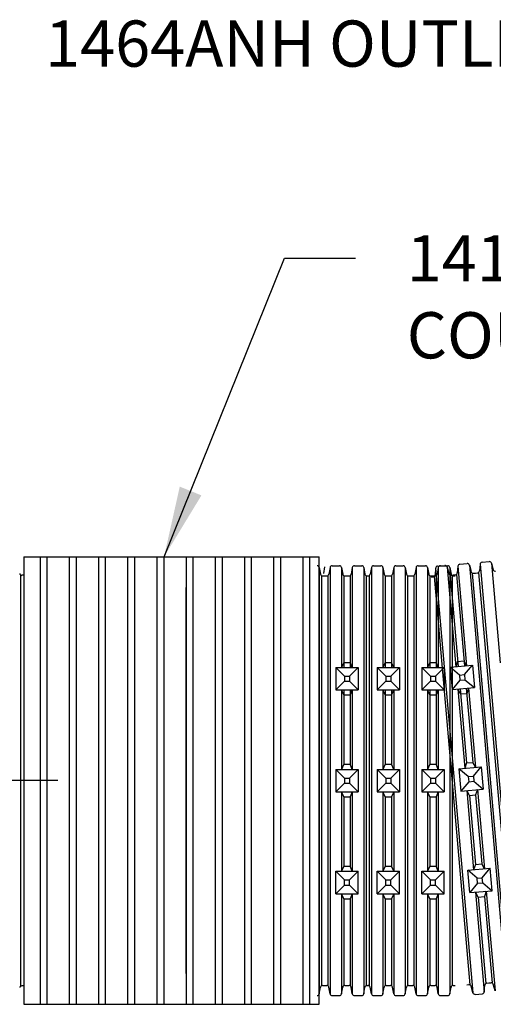
# Model space of a CAD drawing. Units: inches. Extents: x 0 to 132, y 0 to 102.
# Drawn here: x 79 to 89, y 54 to 75 of the extents above; entities that cross this region are included whole.
import ezdxf

# ---------------------------------------------------------------- set-up
doc = ezdxf.new("R2010")
doc.units = ezdxf.units.IN
doc.header["$LTSCALE"] = 12
doc.header["$MEASUREMENT"] = 0
doc.linetypes.add('CENTER', pattern=[2, 1.25, -0.25, 0.25, -0.25])
for name, color, linetype in [('center', 4, 'CENTER'), ('dim', 1, 'Continuous'), ('pipe', 7, 'Continuous')]:
    doc.layers.add(name, color=color, linetype=linetype)
doc.styles.get("Standard").update_dxf_attribs({"font": 'arial.ttf'})
doc.dimstyles.new('ADS DETAIL', dxfattribs={"dimscale": 12, "dimtxt": 0.075, "dimasz": 0.125, "dimexe": 0.0625, "dimexo": 0.0625, "dimgap": 0.09, "dimtad": 0, "dimtih": 1, "dimtoh": 1, "dimdsep": 46, "dimtxsty": 'Standard', "dimcen": 0.09, "dimclrd": 256, "dimclre": 256, "dimclrt": 256, "dimadec": 0, "dimazin": 0, "dimtfac": 1, "dimtofl": 0, "dimtmove": 0, "dimatfit": 3, "dimfxl": 0, "dimtolj": 1, "dimtzin": 0, "dimarcsym": 0})

msp = doc.modelspace()

# ---------------------------------------------------------------- linework, layer by layer
for p, q in [((79.101, 54.421), (79.101, 63.861)), ((79.246, 54.421), (79.246, 63.861)), ((79.717, 54.421), (79.717, 63.861)), ((79.861, 54.421), (79.861, 63.861)), ((80.332, 54.421), (80.332, 63.861)), ((80.477, 54.421), (80.477, 63.861)), ((80.948, 54.421), (80.948, 63.861)), ((81.093, 54.421), (81.093, 63.861)), ((81.564, 54.421), (81.564, 63.861)), ((81.708, 54.421), (81.708, 63.861)), ((82.179, 54.421), (82.179, 63.861)), ((82.324, 54.421), (82.324, 63.861)), ((82.795, 54.421), (82.795, 63.861)), ((82.94, 54.421), (82.94, 63.861)), ((83.411, 54.421), (83.411, 63.861)), ((83.556, 54.421), (83.556, 63.861)), ((84.026, 54.421), (84.026, 63.861)), ((84.171, 54.421), (84.171, 63.861)), ((84.642, 54.421), (84.642, 63.861)), ((84.787, 54.421), (84.787, 63.861)), ((84.983, 63.639), (84.983, 54.643)), ((84.983, 63.639), (85.008, 63.498)), ((85.097, 63.651), (85.072, 63.51)), ((85.21, 63.639), (85.186, 63.498)), ((85.21, 63.639), (85.21, 54.643)), ((85.255, 63.676), (85.409, 63.676)), ((85.453, 63.639), (85.453, 61.529)), ((85.453, 63.639), (85.478, 63.498)), ((85.681, 63.639), (85.656, 63.498)), ((85.681, 63.639), (85.681, 61.529)), ((85.725, 63.676), (85.879, 63.676)), ((85.923, 63.639), (85.923, 54.643)), ((85.923, 63.639), (85.948, 63.498)), ((86.084, 63.639), (86.059, 63.498)), ((86.084, 63.639), (86.084, 54.643)), ((86.128, 63.676), (86.283, 63.676)), ((86.327, 63.639), (86.352, 63.498)), ((86.327, 63.639), (86.327, 61.529)), ((86.555, 63.639), (86.53, 63.498)), ((86.555, 63.639), (86.555, 61.529)), ((86.599, 63.676), (86.753, 63.676)), ((86.797, 63.639), (86.822, 63.498)), ((86.797, 63.639), (86.797, 54.643)), ((87.025, 63.639), (87, 63.498)), ((87.025, 63.639), (87.025, 54.643)), ((87.069, 63.676), (87.223, 63.676)), ((87.267, 63.639), (87.292, 63.498)), ((87.267, 63.639), (87.267, 61.529)), ((87.439, 63.626), (87.427, 63.483)), ((87.439, 63.626), (88.223, 54.664)), ((87.495, 63.639), (87.47, 63.498)), ((87.48, 63.667), (87.634, 63.68)), ((87.495, 63.639), (87.495, 61.529)), ((87.539, 63.676), (87.694, 63.676)), ((87.681, 63.647), (87.865, 61.545)), ((87.681, 63.647), (87.718, 63.509)), ((87.738, 63.639), (87.763, 63.498)), ((87.738, 63.639), (87.738, 54.643)), ((87.908, 63.667), (87.895, 63.524)), ((87.908, 63.667), (88.092, 61.565)), ((87.949, 63.708), (88.102, 63.721)), ((88.15, 63.688), (88.934, 54.726)), ((88.15, 63.688), (88.187, 63.55)), ((88.376, 63.708), (88.364, 63.565)), ((88.376, 63.708), (89.161, 54.746)), ((88.417, 63.749), (88.571, 63.762)), ((88.618, 63.729), (88.802, 61.627)), ((88.618, 63.729), (88.655, 63.591)), ((78.685, 54.804), (78.685, 63.478)), ((78.753, 63.473), (78.707, 63.473)), ((78.753, 63.473), (78.753, 54.81)), ((85.03, 63.467), (85.03, 54.815)), ((85.052, 63.461), (85.097, 63.461)), ((85.097, 63.461), (85.141, 63.461)), ((85.164, 63.467), (85.164, 54.815)), ((85.5, 63.467), (85.5, 61.529)), ((85.522, 63.461), (85.567, 63.461)), ((85.567, 63.461), (85.612, 63.461)), ((85.634, 63.467), (85.634, 61.529)), ((85.97, 63.467), (85.97, 54.815)), ((85.97, 63.461), (86.015, 63.461)), ((85.992, 63.461), (86.037, 63.461)), ((86.037, 63.467), (86.037, 54.815)), ((86.374, 63.467), (86.374, 61.529)), ((86.396, 63.461), (86.441, 63.461)), ((86.441, 63.461), (86.486, 63.461)), ((86.508, 63.467), (86.508, 61.529)), ((86.844, 63.467), (86.844, 54.815)), ((86.866, 63.461), (86.911, 63.461)), ((86.911, 63.461), (86.956, 63.461)), ((86.978, 63.467), (86.978, 54.815)), ((87.314, 63.467), (87.314, 61.529)), ((87.336, 63.461), (87.381, 63.461)), ((87.341, 63.439), (87.386, 63.443)), ((87.381, 63.461), (87.426, 63.461)), ((87.408, 63.45), (88.162, 54.832)), ((87.448, 63.467), (87.448, 61.529)), ((87.743, 63.48), (87.912, 61.549)), ((87.765, 63.476), (87.81, 63.48)), ((87.785, 63.467), (87.785, 54.815)), ((87.807, 63.461), (87.852, 63.461)), ((87.81, 63.48), (87.855, 63.484)), ((87.876, 63.491), (88.045, 61.561)), ((88.211, 63.521), (88.965, 54.902)), ((88.234, 63.517), (88.279, 63.521)), ((88.279, 63.521), (88.323, 63.525)), ((88.345, 63.532), (89.099, 54.914)), ((82.177, 55.07), (82.177, 63.213)), ((80.332, 55.966), (80.332, 62.316)), ((80.948, 55.966), (80.948, 62.316)), ((81.093, 55.966), (81.093, 62.316)), ((81.564, 55.966), (81.564, 62.316)), ((81.708, 55.966), (81.708, 62.316)), ((85.33, 61.529), (85.33, 61.055)), ((85.33, 61.529), (85.804, 61.529)), ((85.513, 61.346), (85.33, 61.529)), ((85.5, 61.636), (85.453, 61.529)), ((85.5, 61.636), (85.634, 61.636)), ((85.621, 61.346), (85.804, 61.529)), ((85.681, 61.529), (85.634, 61.636)), ((85.804, 61.529), (85.804, 61.055)), ((86.387, 61.346), (86.204, 61.529)), ((86.204, 61.529), (86.677, 61.529)), ((86.204, 61.529), (86.204, 61.055)), ((86.374, 61.636), (86.327, 61.529)), ((86.374, 61.636), (86.508, 61.636)), ((86.494, 61.346), (86.677, 61.529)), ((86.555, 61.529), (86.508, 61.636)), ((86.677, 61.529), (86.677, 61.055)), ((87.328, 61.346), (87.145, 61.529)), ((87.145, 61.529), (87.618, 61.529)), ((87.145, 61.529), (87.145, 61.055)), ((87.314, 61.636), (87.267, 61.529)), ((87.314, 61.636), (87.448, 61.636)), ((87.435, 61.346), (87.618, 61.529)), ((87.495, 61.529), (87.448, 61.636)), ((87.618, 61.529), (87.618, 61.055)), ((87.743, 61.534), (88.214, 61.575)), ((87.743, 61.534), (87.784, 61.063)), ((87.941, 61.368), (87.743, 61.534)), ((87.902, 61.656), (87.865, 61.545)), ((87.902, 61.656), (88.036, 61.668)), ((88.092, 61.565), (88.036, 61.668)), ((88.048, 61.377), (88.214, 61.575)), ((88.214, 61.575), (88.255, 61.104)), ((85.513, 61.346), (85.621, 61.346)), ((85.513, 61.346), (85.513, 61.238)), ((85.621, 61.346), (85.621, 61.238)), ((86.387, 61.346), (86.387, 61.238)), ((86.387, 61.346), (86.494, 61.346)), ((86.494, 61.346), (86.494, 61.238)), ((87.328, 61.346), (87.328, 61.238)), ((87.328, 61.346), (87.435, 61.346)), ((87.435, 61.346), (87.435, 61.238)), ((87.941, 61.368), (88.048, 61.377)), ((87.941, 61.368), (87.95, 61.261)), ((88.048, 61.377), (88.057, 61.27)), ((85.513, 61.238), (85.33, 61.055)), ((85.513, 61.238), (85.621, 61.238)), ((85.621, 61.238), (85.804, 61.055)), ((86.387, 61.238), (86.204, 61.055)), ((86.387, 61.238), (86.494, 61.238)), ((86.494, 61.238), (86.677, 61.055)), ((87.328, 61.238), (87.145, 61.055)), ((87.328, 61.238), (87.435, 61.238)), ((87.435, 61.238), (87.618, 61.055)), ((87.95, 61.261), (87.784, 61.063)), ((87.784, 61.063), (88.255, 61.104)), ((87.95, 61.261), (88.057, 61.27)), ((88.057, 61.27), (88.255, 61.104)), ((88.086, 61.089), (88.223, 59.525)), ((88.133, 61.093), (88.096, 60.982)), ((88.133, 61.093), (88.279, 59.422)), ((85.33, 61.055), (85.804, 61.055)), ((85.453, 61.055), (85.453, 59.378)), ((85.5, 60.948), (85.453, 61.055)), ((85.5, 61.055), (85.5, 59.485)), ((85.5, 60.948), (85.634, 60.948)), ((85.634, 61.055), (85.634, 59.485)), ((85.681, 61.055), (85.634, 60.948)), ((85.681, 61.055), (85.681, 59.378)), ((86.204, 61.055), (86.677, 61.055)), ((86.374, 60.948), (86.327, 61.055)), ((86.327, 61.055), (86.327, 59.378)), ((86.374, 61.055), (86.374, 59.485)), ((86.374, 60.948), (86.508, 60.948)), ((86.555, 61.055), (86.508, 60.948)), ((86.508, 61.055), (86.508, 59.485)), ((86.555, 61.055), (86.555, 59.378)), ((87.145, 61.055), (87.618, 61.055)), ((87.314, 60.948), (87.267, 61.055)), ((87.267, 61.055), (87.267, 59.378)), ((87.314, 61.055), (87.314, 59.485)), ((87.314, 60.948), (87.448, 60.948)), ((87.495, 61.055), (87.448, 60.948)), ((87.448, 61.055), (87.448, 59.485)), ((87.495, 61.055), (87.495, 59.378)), ((87.906, 61.073), (88.052, 59.402)), ((87.962, 60.97), (87.906, 61.073)), ((87.953, 61.077), (88.09, 59.513)), ((87.962, 60.97), (88.096, 60.982)), ((85.5, 59.485), (85.453, 59.378)), ((85.5, 59.485), (85.634, 59.485)), ((85.681, 59.378), (85.634, 59.485)), ((86.374, 59.485), (86.327, 59.378)), ((86.374, 59.485), (86.508, 59.485)), ((86.555, 59.378), (86.508, 59.485)), ((87.314, 59.485), (87.267, 59.378)), ((87.314, 59.485), (87.448, 59.485)), ((87.495, 59.378), (87.448, 59.485)), ((87.93, 59.391), (88.402, 59.433)), ((88.09, 59.513), (88.052, 59.402)), ((88.09, 59.513), (88.223, 59.525)), ((88.279, 59.422), (88.223, 59.525)), ((88.235, 59.234), (88.402, 59.433)), ((88.402, 59.433), (88.443, 58.961)), ((85.33, 59.378), (85.33, 58.904)), ((85.33, 59.378), (85.804, 59.378)), ((85.513, 59.195), (85.33, 59.378)), ((85.621, 59.195), (85.804, 59.378)), ((85.804, 59.378), (85.804, 58.904)), ((86.387, 59.195), (86.204, 59.378)), ((86.204, 59.378), (86.677, 59.378)), ((86.204, 59.378), (86.204, 58.904)), ((86.494, 59.195), (86.677, 59.378)), ((86.677, 59.378), (86.677, 58.904)), ((87.328, 59.195), (87.145, 59.378)), ((87.145, 59.378), (87.618, 59.378)), ((87.145, 59.378), (87.145, 58.904)), ((87.435, 59.195), (87.618, 59.378)), ((87.618, 59.378), (87.618, 58.904)), ((87.93, 59.391), (87.971, 58.92)), ((88.128, 59.225), (87.93, 59.391)), ((88.128, 59.225), (88.235, 59.234)), ((88.128, 59.225), (88.138, 59.118)), ((88.235, 59.234), (88.245, 59.127)), ((85.513, 59.087), (85.33, 58.904)), ((85.513, 59.195), (85.513, 59.087)), ((85.513, 59.195), (85.621, 59.195)), ((85.513, 59.087), (85.621, 59.087)), ((85.621, 59.195), (85.621, 59.087)), ((85.621, 59.087), (85.804, 58.904)), ((86.387, 59.087), (86.204, 58.904)), ((86.387, 59.195), (86.494, 59.195)), ((86.387, 59.195), (86.387, 59.087)), ((86.387, 59.087), (86.494, 59.087)), ((86.494, 59.195), (86.494, 59.087)), ((86.494, 59.087), (86.677, 58.904)), ((87.328, 59.087), (87.145, 58.904)), ((87.328, 59.195), (87.435, 59.195)), ((87.328, 59.195), (87.328, 59.087)), ((87.328, 59.087), (87.435, 59.087)), ((87.435, 59.195), (87.435, 59.087)), ((87.435, 59.087), (87.618, 58.904)), ((88.138, 59.118), (87.971, 58.92)), ((88.138, 59.118), (88.245, 59.127)), ((88.245, 59.127), (88.443, 58.961)), ((85.33, 58.904), (85.804, 58.904)), ((85.453, 58.904), (85.453, 57.227)), ((85.5, 58.797), (85.453, 58.904)), ((85.5, 58.797), (85.5, 57.334)), ((85.5, 58.797), (85.634, 58.797)), ((85.681, 58.904), (85.634, 58.797)), ((85.634, 58.797), (85.634, 57.334)), ((85.681, 58.904), (85.681, 57.227)), ((86.204, 58.904), (86.677, 58.904)), ((86.374, 58.797), (86.327, 58.904)), ((86.327, 58.904), (86.327, 57.227)), ((86.374, 58.797), (86.508, 58.797)), ((86.374, 58.797), (86.374, 57.334)), ((86.555, 58.904), (86.508, 58.797)), ((86.508, 58.797), (86.508, 57.334)), ((86.555, 58.904), (86.555, 57.227)), ((87.145, 58.904), (87.618, 58.904)), ((87.314, 58.797), (87.267, 58.904)), ((87.267, 58.904), (87.267, 57.227)), ((87.314, 58.797), (87.448, 58.797)), ((87.314, 58.797), (87.314, 57.334)), ((87.495, 58.904), (87.448, 58.797)), ((87.448, 58.797), (87.448, 57.334)), ((87.495, 58.904), (87.495, 57.227)), ((87.971, 58.92), (88.443, 58.961)), ((88.094, 58.931), (88.24, 57.259)), ((88.15, 58.828), (88.094, 58.931)), ((88.15, 58.828), (88.283, 58.839)), ((88.15, 58.828), (88.277, 57.37)), ((88.321, 58.95), (88.283, 58.839)), ((88.283, 58.839), (88.411, 57.382)), ((88.321, 58.95), (88.467, 57.279)), ((88.277, 57.37), (88.24, 57.259)), ((88.277, 57.37), (88.411, 57.382)), ((88.467, 57.279), (88.411, 57.382)), ((85.33, 56.754), (85.33, 57.227)), ((85.33, 57.227), (85.804, 57.227)), ((85.513, 57.044), (85.33, 57.227)), ((85.5, 57.334), (85.453, 57.227)), ((85.5, 57.334), (85.634, 57.334)), ((85.621, 57.044), (85.804, 57.227)), ((85.681, 57.227), (85.634, 57.334)), ((85.804, 56.754), (85.804, 57.227)), ((86.387, 57.044), (86.204, 57.227)), ((86.204, 57.227), (86.677, 57.227)), ((86.204, 56.754), (86.204, 57.227)), ((86.374, 57.334), (86.327, 57.227)), ((86.374, 57.334), (86.508, 57.334)), ((86.494, 57.044), (86.677, 57.227)), ((86.555, 57.227), (86.508, 57.334)), ((86.677, 56.754), (86.677, 57.227)), ((87.328, 57.044), (87.145, 57.227)), ((87.145, 57.227), (87.618, 57.227)), ((87.145, 56.754), (87.145, 57.227)), ((87.314, 57.334), (87.267, 57.227)), ((87.314, 57.334), (87.448, 57.334)), ((87.435, 57.044), (87.618, 57.227)), ((87.495, 57.227), (87.448, 57.334)), ((87.618, 56.754), (87.618, 57.227)), ((88.118, 57.249), (88.589, 57.29)), ((88.159, 56.777), (88.118, 57.249)), ((88.316, 57.082), (88.118, 57.249)), ((88.423, 57.092), (88.589, 57.29)), ((88.63, 56.818), (88.589, 57.29)), ((85.513, 56.936), (85.33, 56.754)), ((85.513, 57.044), (85.621, 57.044)), ((85.513, 56.936), (85.513, 57.044)), ((85.513, 56.936), (85.621, 56.936)), ((85.621, 56.936), (85.621, 57.044)), ((85.621, 56.936), (85.804, 56.754)), ((86.387, 56.936), (86.204, 56.754)), ((86.387, 56.936), (86.387, 57.044)), ((86.387, 57.044), (86.494, 57.044)), ((86.387, 56.936), (86.494, 56.936)), ((86.494, 56.936), (86.494, 57.044)), ((86.494, 56.936), (86.677, 56.754)), ((87.328, 56.936), (87.145, 56.754)), ((87.328, 56.936), (87.328, 57.044)), ((87.328, 57.044), (87.435, 57.044)), ((87.328, 56.936), (87.435, 56.936)), ((87.435, 56.936), (87.435, 57.044)), ((87.435, 56.936), (87.618, 56.754)), ((88.325, 56.975), (88.159, 56.777)), ((88.316, 57.082), (88.423, 57.092)), ((88.325, 56.975), (88.316, 57.082)), ((88.325, 56.975), (88.432, 56.985)), ((88.432, 56.985), (88.423, 57.092)), ((88.432, 56.985), (88.63, 56.818)), ((85.33, 56.754), (85.804, 56.754)), ((85.453, 56.754), (85.453, 54.643)), ((85.5, 56.646), (85.453, 56.754)), ((85.681, 56.754), (85.634, 56.646)), ((85.681, 56.754), (85.681, 54.643)), ((86.204, 56.754), (86.677, 56.754)), ((86.374, 56.646), (86.327, 56.754)), ((86.327, 56.754), (86.327, 54.643)), ((86.555, 56.754), (86.508, 56.646)), ((86.555, 56.754), (86.555, 54.643)), ((87.145, 56.754), (87.618, 56.754)), ((87.314, 56.646), (87.267, 56.754)), ((87.267, 56.754), (87.267, 54.643)), ((87.495, 56.754), (87.448, 56.646)), ((87.495, 56.754), (87.495, 54.643)), ((88.159, 56.777), (88.63, 56.818)), ((88.281, 56.788), (88.465, 54.685)), ((88.337, 56.685), (88.281, 56.788)), ((88.508, 56.808), (88.471, 56.696)), ((88.508, 56.808), (88.692, 54.705)), ((85.5, 56.646), (85.5, 54.815)), ((85.5, 56.646), (85.634, 56.646)), ((85.634, 56.646), (85.634, 54.815)), ((86.374, 56.646), (86.508, 56.646)), ((86.374, 56.646), (86.374, 54.815)), ((86.508, 56.646), (86.508, 54.815)), ((87.314, 56.646), (87.448, 56.646)), ((87.314, 56.646), (87.314, 54.815)), ((87.448, 56.646), (87.448, 54.815)), ((88.337, 56.685), (88.471, 56.696)), ((88.337, 56.685), (88.497, 54.861)), ((88.471, 56.696), (88.63, 54.873)), ((88.518, 54.869), (88.563, 54.873)), ((88.563, 54.873), (88.608, 54.877)), ((78.753, 54.81), (78.707, 54.81)), ((84.983, 54.643), (85.008, 54.784)), ((85.052, 54.821), (85.097, 54.821)), ((85.097, 54.821), (85.141, 54.821)), ((85.21, 54.643), (85.186, 54.784)), ((85.453, 54.643), (85.478, 54.784)), ((85.522, 54.821), (85.567, 54.821)), ((85.567, 54.821), (85.612, 54.821)), ((85.681, 54.643), (85.656, 54.784)), ((85.923, 54.643), (85.948, 54.784)), ((85.97, 54.821), (86.015, 54.821)), ((85.992, 54.821), (86.037, 54.821)), ((86.084, 54.643), (86.059, 54.784)), ((86.327, 54.643), (86.352, 54.784)), ((86.396, 54.821), (86.441, 54.821)), ((86.441, 54.821), (86.486, 54.821)), ((86.555, 54.643), (86.53, 54.784)), ((86.797, 54.643), (86.822, 54.784)), ((86.866, 54.821), (86.911, 54.821)), ((86.911, 54.821), (86.956, 54.821)), ((87.025, 54.643), (87, 54.784)), ((87.267, 54.643), (87.292, 54.784)), ((87.336, 54.821), (87.381, 54.821)), ((87.381, 54.821), (87.426, 54.821)), ((87.495, 54.643), (87.47, 54.784)), ((87.738, 54.643), (87.763, 54.784)), ((87.807, 54.821), (87.852, 54.821)), ((88.094, 54.832), (88.139, 54.836)), ((88.223, 54.664), (88.186, 54.803)), ((88.271, 54.631), (88.424, 54.645)), ((88.465, 54.685), (88.477, 54.828)), ((88.692, 54.705), (88.655, 54.844)), ((85.255, 54.606), (85.409, 54.606)), ((85.725, 54.606), (85.879, 54.606)), ((86.128, 54.606), (86.283, 54.606)), ((86.599, 54.606), (86.753, 54.606)), ((87.069, 54.606), (87.223, 54.606)), ((87.539, 54.606), (87.694, 54.606))]:
    msp.add_line(p, q)
for centre, radius, start, end in [((84.939, 63.631), 0.0448, 10, 90), ((85.255, 63.631), 0.0448, 90, 170), ((85.409, 63.631), 0.0448, 10, 90), ((85.725, 63.631), 0.0448, 90, 170), ((85.879, 63.631), 0.0448, 10, 90), ((86.128, 63.631), 0.0448, 90, 170), ((86.283, 63.631), 0.0448, 10, 90), ((86.599, 63.631), 0.0448, 90, 170), ((86.753, 63.631), 0.0448, 10, 90), ((87.069, 63.631), 0.0448, 90, 170), ((87.223, 63.631), 0.0448, 10, 90), ((87.484, 63.622), 0.0448, 95, 175), ((87.539, 63.631), 0.0448, 90, 170), ((87.638, 63.636), 0.0448, 15, 95), ((87.694, 63.631), 0.0448, 10, 90), ((87.953, 63.663), 0.0448, 95, 175), ((88.106, 63.677), 0.0448, 15, 95), ((88.421, 63.704), 0.0448, 95, 175), ((88.575, 63.717), 0.0448, 15, 95), ((88.698, 63.602), 0.0448, 195, 275), ((78.707, 63.517), 0.0449, 190, 270), ((85.052, 63.506), 0.0448, 190, 270), ((85.141, 63.506), 0.0448, 270, 350), ((85.522, 63.506), 0.0448, 190, 270), ((85.612, 63.506), 0.0448, 270, 350), ((85.992, 63.506), 0.0448, 190, 270), ((86.015, 63.506), 0.0448, 270, 350), ((86.396, 63.506), 0.0448, 190, 270), ((86.486, 63.506), 0.0448, 270, 350), ((86.866, 63.506), 0.0448, 190, 270), ((86.956, 63.506), 0.0448, 270, 350), ((87.336, 63.506), 0.0448, 190, 270), ((87.382, 63.487), 0.0448, 275, 355), ((87.426, 63.506), 0.0448, 270, 350), ((87.761, 63.52), 0.0448, 195, 275), ((87.807, 63.506), 0.0448, 190, 270), ((87.851, 63.528), 0.0448, 275, 355), ((88.23, 63.561), 0.0448, 195, 275), ((88.319, 63.569), 0.0448, 275, 355), ((88.522, 54.824), 0.0448, 95, 175), ((88.612, 54.832), 0.0448, 15, 95), ((78.707, 54.765), 0.0449, 90, 170), ((84.939, 54.651), 0.0448, 270, 350), ((85.052, 54.776), 0.0448, 90, 170), ((85.141, 54.776), 0.0448, 10, 90), ((85.255, 54.651), 0.0448, 190, 270), ((85.409, 54.651), 0.0448, 270, 350), ((85.522, 54.776), 0.0448, 90, 170), ((85.612, 54.776), 0.0448, 10, 90), ((85.725, 54.651), 0.0448, 190, 270), ((85.879, 54.651), 0.0448, 270, 350), ((85.992, 54.776), 0.0448, 90, 170), ((86.015, 54.776), 0.0448, 10, 90), ((86.128, 54.651), 0.0448, 190, 270), ((86.283, 54.651), 0.0448, 270, 350), ((86.396, 54.776), 0.0448, 90, 170), ((86.486, 54.776), 0.0448, 10, 90), ((86.599, 54.651), 0.0448, 190, 270), ((86.753, 54.651), 0.0448, 270, 350), ((86.866, 54.776), 0.0448, 90, 170), ((86.956, 54.776), 0.0448, 10, 90), ((87.069, 54.651), 0.0448, 190, 270), ((87.223, 54.651), 0.0448, 270, 350), ((87.336, 54.776), 0.0448, 90, 170), ((87.426, 54.776), 0.0448, 10, 90), ((87.539, 54.651), 0.0448, 190, 270), ((87.694, 54.651), 0.0448, 270, 350), ((87.807, 54.776), 0.0448, 90, 170), ((88.143, 54.791), 0.0448, 15, 95), ((88.267, 54.676), 0.0448, 195, 275), ((88.42, 54.689), 0.0448, 275, 355)]:
    msp.add_arc(centre, radius, start, end)
at = {"layer": 'center'}
msp.add_line((79.471, 59.141), (51.629, 59.141), dxfattribs=at)
at = {"layer": 'pipe'}
for p, q in [((78.753, 63.861), (78.753, 54.421)), ((78.753, 63.861), (84.983, 63.861)), ((84.983, 54.421), (84.983, 63.861)), ((78.753, 54.421), (84.983, 54.421))]:
    msp.add_line(p, q, dxfattribs=at)

# ---------------------------------------------------------------- texts
at = {"layer": 'dim', "char_height": 0.975, "attachment_point": 1}
for s, insert in [('1464ANH OUTLET TEE', (79.201, 75.18)), ('1411AA\\PCOUPLER', (86.83, 70.65))]:
    msp.add_mtext(s, dxfattribs=dict(at, insert=insert))

# ---------------------------------------------------------------- leaders
at = {"layer": 'dim', "annotation_type": 0, "has_hookline": 1, "hookline_direction": 0}
for points, text_width in [([(69.927, 66.446), (76.621, 74.692), (78.121, 74.692)], 14.463), ([(81.708, 63.861), (84.25, 70.163), (85.75, 70.163)], 6.5)]:
    msp.add_leader(points, dimstyle='ADS DETAIL', override={"dimgap": 0.09, "dimtad": 0}, dxfattribs=dict(at, text_width=text_width))

doc.saveas('drawing.dxf')
